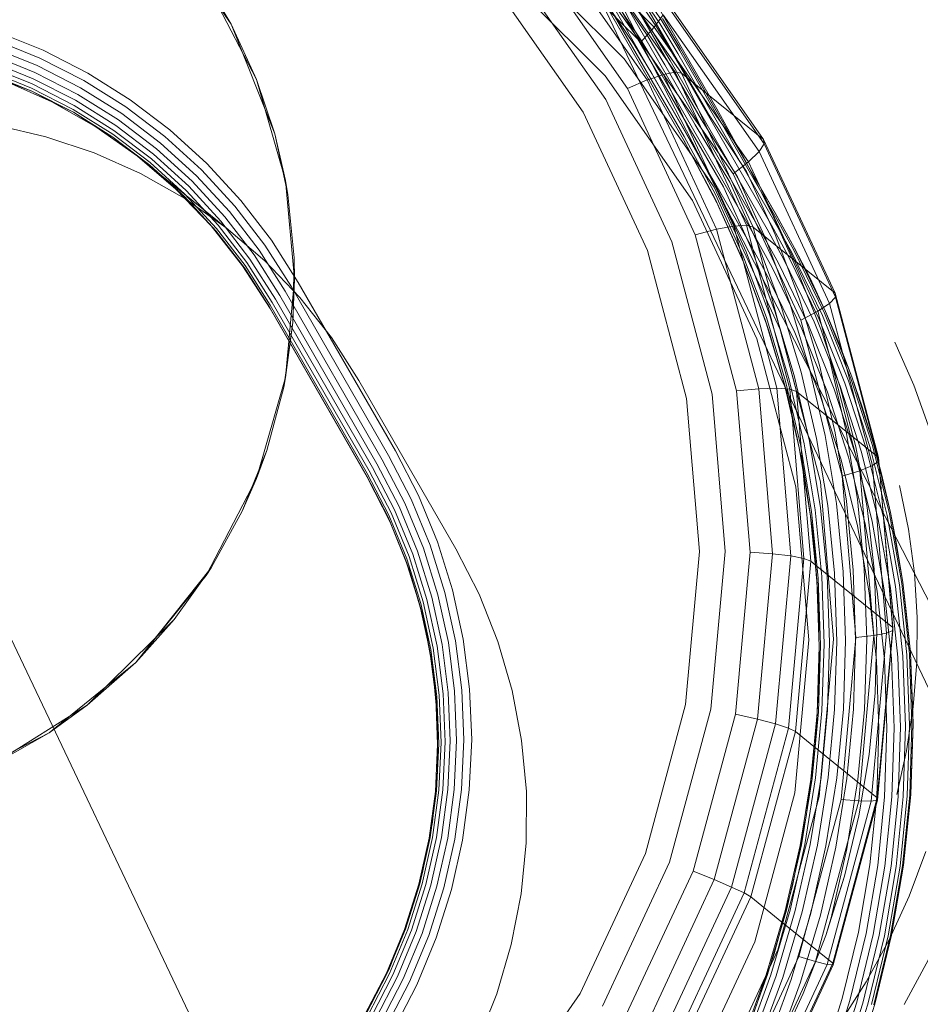
# Model space of a CAD drawing. Units: inches. Extents: x -50.3 to -6, y -21.7 to 21.7.
# Drawn here: x -10.9 to -10.5, y 8.2 to 8.5 of the extents above; entities that cross this region are included whole.
import ezdxf

# ---------------------------------------------------------------- set-up
doc = ezdxf.new("R2010")
doc.units = ezdxf.units.IN
doc.header["$MEASUREMENT"] = 0
doc.layers.get('0').update_dxf_attribs({"true_color": 0xe18f57})
doc.layers.add('7', color=7, linetype='Continuous')

# ---------------------------------------------------------------- blocks, each defined once
blk = doc.blocks.new('A$C722C4CDD')
at = {"color": 0, "linetype": 'Continuous', "lineweight": 0}
for p, q in [((-10.02441, 7.34369), (-11.18711, 9.60339)), ((-10.83322, 8.92942), (-10.02921, 7.23966)), ((-11.11743, 8.77649), (-10.32698, 7.11524)), ((-10.63448, 8.5456), (-10.68097, 8.59183)), ((-10.80348, 8.54678), (-10.82932, 8.58491)), ((-10.80348, 8.54678), (-10.82932, 8.58491)), ((-10.63981, 8.53961), (-10.68531, 8.58485)), ((-10.62607, 8.52773), (-10.66473, 8.58292)), ((-10.62351, 8.52727), (-10.6623, 8.58265)), ((-10.63728, 8.52454), (-10.67493, 8.57829)), ((-10.63077, 8.5268), (-10.66904, 8.58143)), ((-10.65148, 8.57811), (-10.61273, 8.51083)), ((-10.6482, 8.58036), (-10.60945, 8.51308)), ((-10.64649, 8.53302), (-10.69083, 8.57711)), ((-10.65691, 8.57392), (-10.61816, 8.50665)), ((-10.65441, 8.57594), (-10.61565, 8.50867)), ((-10.64515, 8.5211), (-10.682, 8.57371)), ((-10.6604, 8.5705), (-10.62165, 8.50323)), ((-10.65893, 8.57209), (-10.62017, 8.50482)), ((-10.64789, 8.57025), (-10.63228, 8.54708)), ((-10.64715, 8.57146), (-10.63149, 8.5482)), ((-10.65406, 8.52626), (-10.69716, 8.56913)), ((-10.65386, 8.51672), (-10.68977, 8.568)), ((-10.6616, 8.56818), (-10.62285, 8.50091)), ((-10.6613, 8.56919), (-10.62255, 8.50191)), ((-10.6613, 8.56752), (-10.62254, 8.50024)), ((-10.6507, 8.56706), (-10.63526, 8.54413)), ((-10.64908, 8.56877), (-10.63355, 8.54571)), ((-10.79329, 8.52475), (-10.81339, 8.56354)), ((-10.81339, 8.56354), (-10.80348, 8.54678)), ((-10.79329, 8.52475), (-10.81339, 8.56354)), ((-10.65498, 8.56317), (-10.63977, 8.54057)), ((-10.65268, 8.56517), (-10.63735, 8.54241)), ((-10.6628, 8.5117), (-10.69771, 8.56154)), ((-10.65752, 8.5611), (-10.64244, 8.5387)), ((-10.59077, 8.50081), (-10.62956, 8.55619)), ((-10.59051, 8.49899), (-10.62917, 8.55418)), ((-10.63085, 8.55056), (-10.63448, 8.5456)), ((-10.59258, 8.49593), (-10.63085, 8.55056)), ((-10.786, 8.50303), (-10.80348, 8.54678)), ((-10.79329, 8.52475), (-10.80348, 8.54678)), ((-10.786, 8.50303), (-10.80348, 8.54678)), ((-10.6251, 8.53509), (-10.63228, 8.54708)), ((-10.62428, 8.53617), (-10.63149, 8.5482)), ((-10.62419, 8.53753), (-10.63121, 8.54905)), ((-10.62398, 8.537), (-10.63121, 8.54905)), ((-10.89707, 8.54388), (-10.87852, 8.53639)), ((-10.63448, 8.5456), (-10.63981, 8.53961)), ((-10.63029, 8.53063), (-10.63735, 8.54241)), ((-10.62815, 8.53227), (-10.63526, 8.54413)), ((-10.59683, 8.49184), (-10.63448, 8.5456)), ((-10.6264, 8.53378), (-10.63355, 8.54571)), ((-10.89808, 8.54067), (-10.87979, 8.53329)), ((-10.63549, 8.5271), (-10.64244, 8.5387)), ((-10.60296, 8.487), (-10.63981, 8.53961)), ((-10.63276, 8.52889), (-10.63977, 8.54057)), ((-10.89963, 8.53474), (-10.88182, 8.52754)), ((-10.89895, 8.5376), (-10.8809, 8.53031)), ((-10.87852, 8.53639), (-10.86071, 8.52729)), ((-10.58634, 8.46781), (-10.6251, 8.53509)), ((-10.58553, 8.4689), (-10.62428, 8.53617)), ((-10.62419, 8.53753), (-10.58544, 8.47026)), ((-10.58522, 8.46972), (-10.62398, 8.537)), ((-10.90013, 8.53219), (-10.8825, 8.52507)), ((-10.87979, 8.53329), (-10.86224, 8.52432)), ((-10.61058, 8.48175), (-10.64649, 8.53302)), ((-10.59153, 8.46335), (-10.63029, 8.53063)), ((-10.58939, 8.465), (-10.62815, 8.53227)), ((-10.58764, 8.4665), (-10.6264, 8.53378)), ((-10.90048, 8.52832), (-10.88312, 8.52131)), ((-10.88294, 8.52298), (-10.90041, 8.53003)), ((-10.90032, 8.52712), (-10.88304, 8.52014)), ((-10.88182, 8.52754), (-10.86471, 8.51881)), ((-10.8809, 8.53031), (-10.86359, 8.52146)), ((-10.86071, 8.52729), (-10.84378, 8.51666)), ((-10.63666, 8.52475), (-10.63077, 8.5268)), ((-10.59673, 8.45983), (-10.63549, 8.5271)), ((-10.59401, 8.46161), (-10.63276, 8.52889)), ((-10.63077, 8.5268), (-10.62607, 8.52773)), ((-10.60264, 8.46618), (-10.63077, 8.5268)), ((-10.59766, 8.4665), (-10.62607, 8.52773)), ((-10.62607, 8.52773), (-10.62351, 8.52727)), ((-10.595, 8.46582), (-10.62351, 8.52727)), ((-10.62351, 8.52727), (-10.59077, 8.50081)), ((-10.8936, 8.5241), (-10.88304, 8.52014)), ((-10.8936, 8.5241), (-10.87507, 8.51582)), ((-10.88294, 8.52298), (-10.86618, 8.51441)), ((-10.86559, 8.51643), (-10.8825, 8.52507)), ((-10.86224, 8.52432), (-10.84555, 8.51384)), ((-10.7817, 8.48445), (-10.79329, 8.52475)), ((-10.79329, 8.52475), (-10.786, 8.50303)), ((-10.79329, 8.52475), (-10.7817, 8.48445)), ((-10.61915, 8.47643), (-10.65406, 8.52626)), ((-10.64515, 8.5211), (-10.63728, 8.52454)), ((-10.63728, 8.52454), (-10.63666, 8.52475)), ((-10.6096, 8.46489), (-10.63728, 8.52454)), ((-10.88312, 8.52131), (-10.86647, 8.51281)), ((-10.88304, 8.52014), (-10.87507, 8.51582)), ((-10.88304, 8.52014), (-10.86645, 8.51166)), ((-10.84846, 8.50859), (-10.86471, 8.51881)), ((-10.86359, 8.52146), (-10.84713, 8.51112)), ((-10.61807, 8.46273), (-10.64515, 8.5211)), ((-10.87507, 8.51582), (-10.86645, 8.51166)), ((-10.87507, 8.51582), (-10.85743, 8.5058)), ((-10.86559, 8.51643), (-10.84951, 8.50633)), ((-10.84378, 8.51666), (-10.82787, 8.50457)), ((-10.62746, 8.45983), (-10.65386, 8.51672)), ((-10.86647, 8.51281), (-10.85064, 8.50286)), ((-10.86645, 8.51166), (-10.85743, 8.5058)), ((-10.86645, 8.51166), (-10.85069, 8.50176)), ((-10.86618, 8.51441), (-10.85024, 8.5044)), ((-10.83165, 8.49937), (-10.84713, 8.51112)), ((-10.84555, 8.51384), (-10.82987, 8.50192)), ((-10.63714, 8.4564), (-10.6628, 8.5117)), ((-10.60945, 8.51308), (-10.59772, 8.49172)), ((-10.84846, 8.50859), (-10.83318, 8.49698)), ((-10.60117, 8.48583), (-10.61565, 8.50867)), ((-10.59758, 8.48802), (-10.61273, 8.51083)), ((-10.8774, 8.50189), (-10.89721, 8.50647)), ((-10.85743, 8.5058), (-10.85069, 8.50176)), ((-10.85743, 8.5058), (-10.84085, 8.49413)), ((-10.85024, 8.5044), (-10.83526, 8.49302)), ((-10.84951, 8.50633), (-10.83439, 8.49485)), ((-10.82787, 8.50457), (-10.81309, 8.49112)), ((-10.60874, 8.48015), (-10.62165, 8.50323)), ((-10.62017, 8.50482), (-10.60684, 8.48183)), ((-10.60428, 8.48374), (-10.61816, 8.50665)), ((-10.85814, 8.49543), (-10.8774, 8.50189)), ((-10.85069, 8.50176), (-10.84085, 8.49413)), ((-10.85069, 8.50176), (-10.83586, 8.4905)), ((-10.85064, 8.50286), (-10.83575, 8.49156)), ((-10.83165, 8.49937), (-10.81728, 8.48629)), ((-10.81529, 8.48866), (-10.82987, 8.50192)), ((-10.78074, 8.47883), (-10.786, 8.50303)), ((-10.7817, 8.48445), (-10.786, 8.50303)), ((-10.78074, 8.47883), (-10.786, 8.50303)), ((-10.62285, 8.50091), (-10.61041, 8.47766)), ((-10.62255, 8.50191), (-10.60994, 8.47875)), ((-10.62254, 8.50024), (-10.60956, 8.4758)), ((-10.56226, 8.43937), (-10.59077, 8.50081)), ((-10.59077, 8.50081), (-10.59051, 8.49899)), ((-10.8396, 8.48715), (-10.85814, 8.49543)), ((-10.83318, 8.49698), (-10.81898, 8.48407)), ((-10.59258, 8.49593), (-10.59683, 8.49184)), ((-10.59051, 8.49899), (-10.59258, 8.49593)), ((-10.56445, 8.43531), (-10.59258, 8.49593)), ((-10.5621, 8.43775), (-10.59051, 8.49899)), ((-10.84085, 8.49413), (-10.83586, 8.4905)), ((-10.84085, 8.49413), (-10.82547, 8.48091)), ((-10.84085, 8.49413), (-10.80538, 8.46546)), ((-10.83575, 8.49156), (-10.82193, 8.47898)), ((-10.83526, 8.49302), (-10.82134, 8.48036)), ((-10.83439, 8.49485), (-10.82035, 8.48207)), ((-10.59683, 8.49184), (-10.60296, 8.487)), ((-10.59772, 8.49172), (-10.5869, 8.46989)), ((-10.56915, 8.4322), (-10.59683, 8.49184)), ((-10.83586, 8.4905), (-10.82547, 8.48091)), ((-10.83586, 8.4905), (-10.8221, 8.47797)), ((-10.81529, 8.48866), (-10.80195, 8.47416)), ((-10.79955, 8.47641), (-10.81309, 8.49112)), ((-10.58621, 8.46288), (-10.59758, 8.48802)), ((-10.82196, 8.47714), (-10.8396, 8.48715)), ((-10.81898, 8.48407), (-10.80598, 8.46994)), ((-10.81728, 8.48629), (-10.80411, 8.47198)), ((-10.77809, 8.44505), (-10.7817, 8.48445)), ((-10.7817, 8.48445), (-10.78074, 8.47883)), ((-10.7817, 8.48445), (-10.77809, 8.44505)), ((-10.59314, 8.45909), (-10.60428, 8.48374)), ((-10.57588, 8.42863), (-10.60296, 8.487)), ((-10.58992, 8.46094), (-10.60117, 8.48583)), ((-10.82547, 8.48091), (-10.8221, 8.47797)), ((-10.82547, 8.48091), (-10.81144, 8.46627)), ((-10.82134, 8.48036), (-10.8086, 8.46651)), ((-10.82035, 8.48207), (-10.80749, 8.4681)), ((-10.58418, 8.42485), (-10.61058, 8.48175)), ((-10.59776, 8.45585), (-10.60874, 8.48015)), ((-10.60684, 8.48183), (-10.59578, 8.45737)), ((-10.8221, 8.47797), (-10.80949, 8.46427)), ((-10.80538, 8.46546), (-10.82196, 8.47714)), ((-10.82193, 8.47898), (-10.80927, 8.46522)), ((-10.79955, 8.47641), (-10.78736, 8.46055)), ((-10.77826, 8.45356), (-10.78074, 8.47883)), ((-10.77826, 8.45356), (-10.78074, 8.47883)), ((-10.59349, 8.42112), (-10.61915, 8.47643)), ((-10.61041, 8.47766), (-10.59951, 8.45356)), ((-10.61041, 8.47766), (-10.60948, 8.47565)), ((-10.60994, 8.47875), (-10.59902, 8.45457)), ((-10.60956, 8.4758), (-10.60948, 8.47565)), ((-10.59951, 8.45356), (-10.60948, 8.47565)), ((-10.60948, 8.47565), (-10.60865, 8.47377)), ((-10.80411, 8.47198), (-10.79226, 8.45656)), ((-10.80195, 8.47416), (-10.78993, 8.45853)), ((-10.60865, 8.47377), (-10.59882, 8.45171)), ((-10.80749, 8.4681), (-10.79591, 8.45303)), ((-10.80598, 8.46994), (-10.79428, 8.45471)), ((-10.5869, 8.46989), (-10.57698, 8.44765)), ((-10.58634, 8.46781), (-10.57957, 8.45558)), ((-10.58553, 8.4689), (-10.57873, 8.45662)), ((-10.58544, 8.47026), (-10.57841, 8.45741)), ((-10.58522, 8.46972), (-10.57841, 8.45741)), ((-10.81144, 8.46627), (-10.80949, 8.46427)), ((-10.81144, 8.46627), (-10.79888, 8.45033)), ((-10.80949, 8.46427), (-10.79813, 8.4495)), ((-10.80927, 8.46522), (-10.79787, 8.45039)), ((-10.8086, 8.46651), (-10.79712, 8.45158)), ((-10.79001, 8.45225), (-10.80538, 8.46546)), ((-10.61807, 8.46273), (-10.6096, 8.46489)), ((-10.6096, 8.46489), (-10.60506, 8.46573)), ((-10.59275, 8.40117), (-10.6096, 8.46489)), ((-10.60506, 8.46573), (-10.60264, 8.46618)), ((-10.60264, 8.46618), (-10.59766, 8.4665)), ((-10.59882, 8.45171), (-10.60264, 8.46618)), ((-10.58036, 8.40107), (-10.59766, 8.4665)), ((-10.59766, 8.4665), (-10.595, 8.46582)), ((-10.57764, 8.40018), (-10.595, 8.46582)), ((-10.595, 8.46582), (-10.56226, 8.43937)), ((-10.58939, 8.465), (-10.5827, 8.45289)), ((-10.58764, 8.4665), (-10.58091, 8.45432)), ((-10.77661, 8.44366), (-10.78736, 8.46055)), ((-10.61139, 8.39905), (-10.62746, 8.45983)), ((-10.60157, 8.40036), (-10.61807, 8.46273)), ((-10.59673, 8.45983), (-10.59019, 8.448)), ((-10.59401, 8.46161), (-10.58741, 8.44968)), ((-10.59153, 8.46335), (-10.58489, 8.45133)), ((-10.58032, 8.43535), (-10.58992, 8.46094)), ((-10.57651, 8.43703), (-10.58621, 8.46288)), ((-10.78181, 8.44014), (-10.79226, 8.45656)), ((-10.77934, 8.44188), (-10.78993, 8.45853)), ((-10.62152, 8.39732), (-10.63714, 8.4564)), ((-10.58838, 8.43086), (-10.59776, 8.45585)), ((-10.59578, 8.45737), (-10.58634, 8.43222)), ((-10.58363, 8.43373), (-10.59314, 8.45909)), ((-10.57873, 8.45662), (-10.56645, 8.43137)), ((-10.57841, 8.45741), (-10.5661, 8.43211)), ((-10.57238, 8.44566), (-10.57841, 8.45741)), ((-10.7857, 8.43699), (-10.79591, 8.45303)), ((-10.78395, 8.4385), (-10.79428, 8.45471)), ((-10.77597, 8.4376), (-10.79001, 8.45225)), ((-10.77878, 8.42773), (-10.77826, 8.45356)), ((-10.77826, 8.45356), (-10.77878, 8.42773)), ((-10.77809, 8.44505), (-10.77826, 8.45356)), ((-10.59951, 8.45356), (-10.59021, 8.42877)), ((-10.59951, 8.45356), (-10.59814, 8.4502)), ((-10.59902, 8.45457), (-10.58968, 8.4297)), ((-10.5827, 8.45289), (-10.57059, 8.428)), ((-10.58091, 8.45432), (-10.56872, 8.42928)), ((-10.57957, 8.45558), (-10.56733, 8.43042)), ((-10.78791, 8.43324), (-10.79888, 8.45033)), ((-10.78812, 8.43377), (-10.79813, 8.4495)), ((-10.78782, 8.43459), (-10.79787, 8.45039)), ((-10.787, 8.43568), (-10.79712, 8.45158)), ((-10.58551, 8.40141), (-10.59882, 8.45171)), ((-10.59882, 8.45171), (-10.59814, 8.4502)), ((-10.59021, 8.42877), (-10.59814, 8.4502)), ((-10.59814, 8.4502), (-10.5943, 8.43968)), ((-10.59019, 8.448), (-10.57835, 8.42367)), ((-10.58741, 8.44968), (-10.57547, 8.42515)), ((-10.58489, 8.45133), (-10.57286, 8.42661)), ((-10.7817, 8.40565), (-10.77809, 8.44505)), ((-10.7817, 8.40565), (-10.77809, 8.44505)), ((-10.77809, 8.44505), (-10.77878, 8.42773)), ((-10.57698, 8.44765), (-10.56797, 8.42503)), ((-10.57238, 8.44566), (-10.5661, 8.43211)), ((-10.74306, 8.37287), (-10.78181, 8.44014)), ((-10.74058, 8.37461), (-10.77934, 8.44188)), ((-10.73786, 8.37639), (-10.77661, 8.44366)), ((-10.74695, 8.36972), (-10.7857, 8.43699)), ((-10.7452, 8.37122), (-10.78395, 8.4385)), ((-10.76342, 8.42166), (-10.77597, 8.4376)), ((-10.5943, 8.43968), (-10.58968, 8.42701)), ((-10.56851, 8.41057), (-10.57651, 8.43703)), ((-10.5621, 8.43775), (-10.56445, 8.43531)), ((-10.5449, 8.37372), (-10.56226, 8.43937)), ((-10.56226, 8.43937), (-10.5621, 8.43775)), ((-10.5448, 8.37233), (-10.5621, 8.43775)), ((-10.74937, 8.3665), (-10.78812, 8.43377)), ((-10.74915, 8.36596), (-10.78791, 8.43324)), ((-10.74907, 8.36732), (-10.78782, 8.43459)), ((-10.74825, 8.3684), (-10.787, 8.43568)), ((-10.57578, 8.40779), (-10.58363, 8.43373)), ((-10.57239, 8.40916), (-10.58032, 8.43535)), ((-10.56445, 8.43531), (-10.56915, 8.4322)), ((-10.54732, 8.37054), (-10.56445, 8.43531)), ((-10.59021, 8.42877), (-10.58253, 8.4034)), ((-10.59021, 8.42877), (-10.58857, 8.424)), ((-10.58968, 8.4297), (-10.58198, 8.40426)), ((-10.58065, 8.4053), (-10.58838, 8.43086)), ((-10.58634, 8.43222), (-10.57856, 8.40649)), ((-10.56915, 8.4322), (-10.57588, 8.42863)), ((-10.55939, 8.36626), (-10.57588, 8.42863)), ((-10.5523, 8.36847), (-10.56915, 8.4322)), ((-10.56872, 8.42928), (-10.55831, 8.40343)), ((-10.56733, 8.43042), (-10.55686, 8.40444)), ((-10.56645, 8.43137), (-10.55594, 8.4053)), ((-10.5661, 8.43211), (-10.55558, 8.40599)), ((-10.5661, 8.43211), (-10.56104, 8.42021)), ((-10.78244, 8.40186), (-10.77878, 8.42773)), ((-10.77878, 8.42773), (-10.78244, 8.40186)), ((-10.7817, 8.40565), (-10.77878, 8.42773)), ((-10.58968, 8.42701), (-10.58857, 8.424)), ((-10.56811, 8.36407), (-10.58418, 8.42485)), ((-10.57547, 8.42515), (-10.56527, 8.39983)), ((-10.57286, 8.42661), (-10.56257, 8.40109)), ((-10.57059, 8.428), (-10.56023, 8.4023)), ((-10.56797, 8.42503), (-10.56016, 8.40179)), ((-10.75244, 8.40457), (-10.76342, 8.42166)), ((-10.57787, 8.36204), (-10.59349, 8.42112)), ((-10.58253, 8.4034), (-10.58857, 8.424)), ((-10.58857, 8.424), (-10.58451, 8.40993)), ((-10.57835, 8.42367), (-10.56823, 8.39856)), ((-10.55558, 8.40599), (-10.56104, 8.42021)), ((-10.53842, 8.41988), (-10.53078, 8.40259)), ((-10.58451, 8.40993), (-10.58217, 8.40184)), ((-10.56618, 8.38249), (-10.57239, 8.40916)), ((-10.56224, 8.38363), (-10.56851, 8.41057)), ((-10.5579, 8.38474), (-10.56424, 8.41197)), ((-10.79329, 8.36534), (-10.7817, 8.40565)), ((-10.79329, 8.36534), (-10.7817, 8.40565)), ((-10.7817, 8.40565), (-10.78244, 8.40186)), ((-10.57458, 8.37925), (-10.58065, 8.4053)), ((-10.57856, 8.40649), (-10.57245, 8.38027)), ((-10.56962, 8.38136), (-10.57578, 8.40779)), ((-10.54727, 8.37854), (-10.55594, 8.4053)), ((-10.55147, 8.39401), (-10.55558, 8.40599)), ((-10.54688, 8.37916), (-10.55558, 8.40599)), ((-10.78922, 8.37652), (-10.78244, 8.40186)), ((-10.78244, 8.40186), (-10.78922, 8.37652)), ((-10.75244, 8.40457), (-10.71369, 8.3373)), ((-10.60157, 8.40036), (-10.59275, 8.40117)), ((-10.59275, 8.40117), (-10.58551, 8.40141)), ((-10.58723, 8.3353), (-10.59275, 8.40117)), ((-10.5799, 8.33446), (-10.58551, 8.40141)), ((-10.58551, 8.40141), (-10.58201, 8.40118)), ((-10.58253, 8.4034), (-10.57652, 8.37756)), ((-10.58253, 8.4034), (-10.58082, 8.39717)), ((-10.58217, 8.40184), (-10.58082, 8.39717)), ((-10.58201, 8.40118), (-10.58036, 8.40107)), ((-10.58198, 8.40426), (-10.57595, 8.37834)), ((-10.57944, 8.39014), (-10.58036, 8.40107)), ((-10.58036, 8.40107), (-10.57764, 8.40018)), ((-10.55408, 8.37489), (-10.56257, 8.40109)), ((-10.55168, 8.37592), (-10.56023, 8.4023)), ((-10.55395, 8.37797), (-10.56016, 8.40179)), ((-10.5497, 8.37689), (-10.55831, 8.40343)), ((-10.54822, 8.37777), (-10.55686, 8.40444)), ((-10.53078, 8.40259), (-10.5244, 8.38478)), ((-10.6164, 8.33625), (-10.62152, 8.39732)), ((-10.60612, 8.33622), (-10.61139, 8.39905)), ((-10.59617, 8.3359), (-10.60157, 8.40036)), ((-10.57652, 8.37756), (-10.58082, 8.39717)), ((-10.58082, 8.39717), (-10.57743, 8.38147)), ((-10.57495, 8.36807), (-10.57764, 8.40018)), ((-10.57764, 8.40018), (-10.5449, 8.37372)), ((-10.56823, 8.39856), (-10.55987, 8.37278)), ((-10.55684, 8.37383), (-10.56527, 8.39983)), ((-10.54688, 8.37916), (-10.55147, 8.39401)), ((-10.57469, 8.33344), (-10.57944, 8.39014)), ((-10.57743, 8.38147), (-10.5763, 8.37627)), ((-10.56519, 8.35456), (-10.56962, 8.38136)), ((-10.56171, 8.35544), (-10.56618, 8.38249)), ((-10.55772, 8.35631), (-10.56224, 8.38363)), ((-10.55334, 8.35712), (-10.5579, 8.38474)), ((-10.57652, 8.37756), (-10.57219, 8.35136)), ((-10.57652, 8.37756), (-10.57492, 8.36985)), ((-10.57595, 8.37834), (-10.57161, 8.35206)), ((-10.57022, 8.35284), (-10.57458, 8.37925)), ((-10.57245, 8.38027), (-10.56806, 8.35369)), ((-10.55395, 8.37797), (-10.54943, 8.35374)), ((-10.54143, 8.35054), (-10.54822, 8.37777)), ((-10.54046, 8.35121), (-10.54727, 8.37854)), ((-10.54372, 8.36718), (-10.54688, 8.37916)), ((-10.54006, 8.35178), (-10.54688, 8.37916)), ((-10.79897, 8.35228), (-10.78922, 8.37652)), ((-10.78922, 8.37652), (-10.79897, 8.35228)), ((-10.79329, 8.36534), (-10.78922, 8.37652)), ((-10.73149, 8.35707), (-10.74058, 8.37461)), ((-10.72863, 8.3586), (-10.73786, 8.37639)), ((-10.5763, 8.37627), (-10.57492, 8.36985)), ((-10.55684, 8.37383), (-10.55023, 8.34728)), ((-10.54742, 8.34813), (-10.55408, 8.37489)), ((-10.54497, 8.34898), (-10.55168, 8.37592)), ((-10.54295, 8.34979), (-10.5497, 8.37689)), ((-10.53921, 8.30586), (-10.5449, 8.37372)), ((-10.5449, 8.37372), (-10.5448, 8.37233)), ((-10.73818, 8.35282), (-10.74695, 8.36972)), ((-10.73634, 8.35414), (-10.7452, 8.37122)), ((-10.73409, 8.35557), (-10.74306, 8.37287)), ((-10.57219, 8.35136), (-10.57492, 8.36985)), ((-10.57492, 8.36985), (-10.57253, 8.35346)), ((-10.55987, 8.37278), (-10.55331, 8.34645)), ((-10.54732, 8.37054), (-10.5523, 8.36847)), ((-10.5448, 8.37233), (-10.54732, 8.37054)), ((-10.54171, 8.30359), (-10.54732, 8.37054)), ((-10.53913, 8.3047), (-10.5448, 8.37233)), ((-10.74078, 8.34993), (-10.74937, 8.3665)), ((-10.73986, 8.34788), (-10.74915, 8.36596)), ((-10.74044, 8.35069), (-10.74907, 8.36732)), ((-10.73956, 8.35166), (-10.74825, 8.3684)), ((-10.57195, 8.33232), (-10.57495, 8.36807)), ((-10.5523, 8.36847), (-10.55939, 8.36626)), ((-10.55398, 8.3018), (-10.55939, 8.36626)), ((-10.54678, 8.3026), (-10.5523, 8.36847)), ((-10.54006, 8.35178), (-10.54372, 8.36718)), ((-10.81339, 8.32656), (-10.79329, 8.36534)), ((-10.81339, 8.32656), (-10.79329, 8.36534)), ((-10.79329, 8.36534), (-10.79897, 8.35228)), ((-10.57275, 8.30097), (-10.57787, 8.36204)), ((-10.56284, 8.30124), (-10.56811, 8.36407)), ((-10.53645, 8.36253), (-10.53288, 8.34515)), ((-10.72863, 8.3586), (-10.721, 8.34005)), ((-10.73634, 8.35414), (-10.72901, 8.33633)), ((-10.73409, 8.35557), (-10.72666, 8.33754)), ((-10.73149, 8.35707), (-10.72397, 8.33879)), ((-10.56806, 8.35369), (-10.56539, 8.32684)), ((-10.56251, 8.3275), (-10.56519, 8.35456)), ((-10.559, 8.32813), (-10.56171, 8.35544)), ((-10.55498, 8.32871), (-10.55772, 8.35631)), ((-10.55057, 8.32924), (-10.55334, 8.35712)), ((-10.54943, 8.35374), (-10.54662, 8.32921)), ((-10.81141, 8.32963), (-10.79897, 8.35228)), ((-10.79897, 8.35228), (-10.81141, 8.32963)), ((-10.74078, 8.34993), (-10.73986, 8.34788)), ((-10.74078, 8.34993), (-10.73367, 8.33266)), ((-10.74044, 8.35069), (-10.7333, 8.33334)), ((-10.73956, 8.35166), (-10.73238, 8.3342)), ((-10.73818, 8.35282), (-10.73093, 8.3352)), ((-10.57253, 8.35346), (-10.5721, 8.35045)), ((-10.57219, 8.35136), (-10.56956, 8.3249)), ((-10.57219, 8.35136), (-10.57089, 8.34216)), ((-10.5721, 8.35045), (-10.57089, 8.34216)), ((-10.57161, 8.35206), (-10.56898, 8.32552)), ((-10.56757, 8.32618), (-10.57022, 8.35284)), ((-10.53809, 8.32225), (-10.54295, 8.34979)), ((-10.53655, 8.32287), (-10.54143, 8.35054)), ((-10.53556, 8.32345), (-10.54046, 8.35121)), ((-10.53782, 8.33987), (-10.54006, 8.35178)), ((-10.53515, 8.32396), (-10.54006, 8.35178)), ((-10.73367, 8.33266), (-10.73986, 8.34788)), ((-10.73986, 8.34788), (-10.73235, 8.32897)), ((-10.55331, 8.34645), (-10.54859, 8.3197)), ((-10.55023, 8.34728), (-10.54546, 8.32031)), ((-10.54742, 8.34813), (-10.54261, 8.32095)), ((-10.54013, 8.32161), (-10.54497, 8.34898)), ((-10.56956, 8.3249), (-10.57089, 8.34216)), ((-10.57089, 8.34216), (-10.56962, 8.32553)), ((-10.53288, 8.34515), (-10.53055, 8.32754)), ((-10.72397, 8.33879), (-10.71807, 8.31989)), ((-10.721, 8.34005), (-10.71502, 8.32088)), ((-10.53515, 8.32396), (-10.53782, 8.33987)), ((-10.73238, 8.3342), (-10.72675, 8.31615)), ((-10.73093, 8.3352), (-10.72525, 8.31699)), ((-10.72901, 8.33633), (-10.72327, 8.31792)), ((-10.72666, 8.33754), (-10.72085, 8.31889)), ((-10.71369, 8.3373), (-10.7044, 8.31921)), ((-10.62194, 8.27505), (-10.6164, 8.33625)), ((-10.61182, 8.27326), (-10.60612, 8.33622)), ((-10.60202, 8.27129), (-10.59617, 8.3359)), ((-10.59617, 8.3359), (-10.58723, 8.3353)), ((-10.59321, 8.26929), (-10.58723, 8.3353)), ((-10.58723, 8.3353), (-10.5799, 8.33446)), ((-10.58598, 8.26737), (-10.5799, 8.33446)), ((-10.5799, 8.33446), (-10.57469, 8.33344)), ((-10.73367, 8.33266), (-10.73235, 8.32897)), ((-10.73367, 8.33266), (-10.7281, 8.3148)), ((-10.7333, 8.33334), (-10.72771, 8.31541)), ((-10.58083, 8.26567), (-10.57469, 8.33344)), ((-10.57811, 8.26432), (-10.57195, 8.33232)), ((-10.57469, 8.33344), (-10.57195, 8.33232)), ((-10.57195, 8.33232), (-10.57015, 8.33087)), ((-10.57015, 8.33087), (-10.53921, 8.30586)), ((-10.84151, 8.29193), (-10.81141, 8.32963)), ((-10.84151, 8.29193), (-10.81339, 8.32656)), ((-10.84151, 8.29193), (-10.81339, 8.32656)), ((-10.82618, 8.30898), (-10.81141, 8.32963)), ((-10.81141, 8.32963), (-10.82618, 8.30898)), ((-10.81339, 8.32656), (-10.81141, 8.32963)), ((-10.73235, 8.32897), (-10.7281, 8.3148)), ((-10.73235, 8.32897), (-10.72666, 8.30939)), ((-10.56665, 8.29937), (-10.56757, 8.32618)), ((-10.56539, 8.32684), (-10.56447, 8.29986)), ((-10.56158, 8.3003), (-10.56251, 8.3275)), ((-10.55806, 8.30068), (-10.559, 8.32813)), ((-10.55403, 8.30098), (-10.55498, 8.32871)), ((-10.54961, 8.3012), (-10.55057, 8.32924)), ((-10.54662, 8.32921), (-10.54555, 8.30451)), ((-10.53055, 8.32754), (-10.52946, 8.30979)), ((-10.56962, 8.32553), (-10.56955, 8.32456)), ((-10.56956, 8.3249), (-10.56865, 8.2983)), ((-10.56956, 8.3249), (-10.56876, 8.31423)), ((-10.56955, 8.32456), (-10.56876, 8.31423)), ((-10.56898, 8.32552), (-10.56806, 8.29885)), ((-10.53514, 8.29442), (-10.53809, 8.32225)), ((-10.53358, 8.29491), (-10.53655, 8.32287)), ((-10.53258, 8.29538), (-10.53556, 8.32345)), ((-10.53379, 8.31218), (-10.53515, 8.32396)), ((-10.53216, 8.29583), (-10.53515, 8.32396)), ((-10.71668, 8.29979), (-10.72085, 8.31889)), ((-10.71385, 8.30052), (-10.71807, 8.31989)), ((-10.71073, 8.30123), (-10.71502, 8.32088)), ((-10.7044, 8.31921), (-10.69688, 8.3003)), ((-10.54859, 8.3197), (-10.54572, 8.29266)), ((-10.54546, 8.32031), (-10.54257, 8.29305)), ((-10.54261, 8.32095), (-10.5397, 8.29348)), ((-10.54013, 8.32161), (-10.5372, 8.29394)), ((-10.7281, 8.3148), (-10.72666, 8.30939)), ((-10.7281, 8.3148), (-10.72411, 8.2965)), ((-10.7237, 8.29704), (-10.72771, 8.31541)), ((-10.72271, 8.29765), (-10.72675, 8.31615)), ((-10.72118, 8.29833), (-10.72525, 8.31699)), ((-10.71915, 8.29905), (-10.72327, 8.31792)), ((-10.56876, 8.31423), (-10.56854, 8.28619)), ((-10.53216, 8.29583), (-10.53379, 8.31218)), ((-10.86087, 8.27477), (-10.82618, 8.30898)), ((-10.82618, 8.30898), (-10.86087, 8.27477)), ((-10.84151, 8.29193), (-10.82618, 8.30898)), ((-10.72666, 8.30939), (-10.72411, 8.2965)), ((-10.72666, 8.30939), (-10.72287, 8.28933)), ((-10.52946, 8.30979), (-10.52963, 8.29198)), ((-10.54678, 8.3026), (-10.55398, 8.3018)), ((-10.55275, 8.23659), (-10.54678, 8.3026)), ((-10.54779, 8.2365), (-10.54171, 8.30359)), ((-10.54171, 8.30359), (-10.54678, 8.3026)), ((-10.54621, 8.27977), (-10.54555, 8.30451)), ((-10.54537, 8.23786), (-10.53921, 8.30586)), ((-10.54527, 8.23693), (-10.53913, 8.3047)), ((-10.53913, 8.3047), (-10.54171, 8.30359)), ((-10.53921, 8.30586), (-10.53913, 8.3047)), ((-10.7167, 8.27987), (-10.71915, 8.29905)), ((-10.7142, 8.28036), (-10.71668, 8.29979)), ((-10.71133, 8.28083), (-10.71385, 8.30052)), ((-10.70818, 8.28126), (-10.71073, 8.30123)), ((-10.69688, 8.3003), (-10.6912, 8.28073)), ((-10.57829, 8.23977), (-10.57275, 8.30097)), ((-10.56806, 8.29885), (-10.56887, 8.27214)), ((-10.56854, 8.23828), (-10.56284, 8.30124)), ((-10.56747, 8.27253), (-10.56665, 8.29937)), ((-10.56447, 8.29986), (-10.56529, 8.27284)), ((-10.56241, 8.27306), (-10.56158, 8.3003)), ((-10.55983, 8.2372), (-10.55398, 8.3018)), ((-10.5589, 8.27319), (-10.55806, 8.30068)), ((-10.55488, 8.27321), (-10.55403, 8.30098)), ((-10.55046, 8.27313), (-10.54961, 8.3012)), ((-10.72411, 8.2965), (-10.72287, 8.28933)), ((-10.72411, 8.2965), (-10.72172, 8.27789)), ((-10.7237, 8.29704), (-10.72131, 8.27835)), ((-10.72031, 8.27885), (-10.72271, 8.29765)), ((-10.71875, 8.27935), (-10.72118, 8.29833)), ((-10.56865, 8.2983), (-10.56946, 8.27168)), ((-10.56865, 8.2983), (-10.56854, 8.28619)), ((-10.53255, 8.26677), (-10.53358, 8.29491)), ((-10.53154, 8.26714), (-10.53258, 8.29538)), ((-10.53166, 8.28425), (-10.53216, 8.29583)), ((-10.53112, 8.26753), (-10.53216, 8.29583)), ((-10.87614, 8.26381), (-10.84151, 8.29193)), ((-10.87614, 8.26381), (-10.84151, 8.29193)), ((-10.84151, 8.29193), (-10.86087, 8.27477)), ((-10.54572, 8.29266), (-10.54472, 8.26546)), ((-10.54257, 8.29305), (-10.54156, 8.26562)), ((-10.5397, 8.29348), (-10.53868, 8.26583)), ((-10.5372, 8.29394), (-10.53617, 8.2661)), ((-10.53514, 8.29442), (-10.53411, 8.26642)), ((-10.52963, 8.29198), (-10.53105, 8.27421)), ((-10.72287, 8.28933), (-10.72172, 8.27789)), ((-10.72287, 8.28933), (-10.721, 8.26897)), ((-10.56854, 8.28619), (-10.57023, 8.25817)), ((-10.53112, 8.26753), (-10.53166, 8.28425)), ((-10.71799, 8.26021), (-10.71875, 8.27935)), ((-10.71592, 8.26051), (-10.7167, 8.27987)), ((-10.71341, 8.26077), (-10.7142, 8.28036)), ((-10.71053, 8.26097), (-10.71133, 8.28083)), ((-10.70737, 8.26111), (-10.70818, 8.28126)), ((-10.68741, 8.26067), (-10.6912, 8.28073)), ((-10.54621, 8.27977), (-10.54862, 8.25511)), ((-10.72172, 8.27789), (-10.721, 8.26897)), ((-10.72172, 8.27789), (-10.72097, 8.25912)), ((-10.72131, 8.27835), (-10.72055, 8.25951)), ((-10.72031, 8.27885), (-10.71955, 8.25987)), ((-10.63798, 8.21557), (-10.62194, 8.27505)), ((-10.89964, 8.25046), (-10.86087, 8.27477)), ((-10.86087, 8.27477), (-10.89964, 8.25046)), ((-10.87614, 8.26381), (-10.86087, 8.27477)), ((-10.62832, 8.21207), (-10.61182, 8.27326)), ((-10.61895, 8.20852), (-10.60202, 8.27129)), ((-10.60202, 8.27129), (-10.59321, 8.26929)), ((-10.56946, 8.27168), (-10.57198, 8.24513)), ((-10.56887, 8.27214), (-10.5714, 8.24551)), ((-10.56946, 8.27168), (-10.57023, 8.25817)), ((-10.57001, 8.24577), (-10.56747, 8.27253)), ((-10.56529, 8.27284), (-10.56785, 8.24591)), ((-10.56499, 8.24591), (-10.56241, 8.27306)), ((-10.5615, 8.24578), (-10.5589, 8.27319)), ((-10.55751, 8.24553), (-10.55488, 8.27321)), ((-10.55312, 8.24515), (-10.55046, 8.27313)), ((-10.53105, 8.27421), (-10.53371, 8.25657)), ((-10.721, 8.26897), (-10.72107, 8.2485)), ((-10.721, 8.26897), (-10.72097, 8.25912)), ((-10.6105, 8.20514), (-10.59321, 8.26929)), ((-10.60356, 8.20217), (-10.58598, 8.26737)), ((-10.59321, 8.26929), (-10.58598, 8.26737)), ((-10.58598, 8.26737), (-10.58083, 8.26567)), ((-10.53245, 8.23887), (-10.53154, 8.26714)), ((-10.53203, 8.2392), (-10.53112, 8.26753)), ((-10.53144, 8.2562), (-10.53112, 8.26753)), ((-10.91492, 8.24372), (-10.87614, 8.26381)), ((-10.87614, 8.26381), (-10.91492, 8.24372)), ((-10.87614, 8.26381), (-10.89964, 8.25046)), ((-10.59859, 8.19981), (-10.58083, 8.26567)), ((-10.59593, 8.19823), (-10.57811, 8.26432)), ((-10.58083, 8.26567), (-10.57811, 8.26432)), ((-10.57811, 8.26432), (-10.57073, 8.25835)), ((-10.54472, 8.26546), (-10.5456, 8.23822)), ((-10.54156, 8.26562), (-10.54245, 8.23815)), ((-10.53868, 8.26583), (-10.53958, 8.23816)), ((-10.53617, 8.2661), (-10.53707, 8.23823)), ((-10.53411, 8.26642), (-10.53501, 8.23838)), ((-10.53255, 8.26677), (-10.53345, 8.2386)), ((-10.72055, 8.25951), (-10.72144, 8.24064)), ((-10.71955, 8.25987), (-10.72044, 8.24088)), ((-10.71799, 8.26021), (-10.71889, 8.24105)), ((-10.71683, 8.24114), (-10.71592, 8.26051)), ((-10.71433, 8.24115), (-10.71341, 8.26077)), ((-10.71147, 8.24109), (-10.71053, 8.26097)), ((-10.70832, 8.24094), (-10.70737, 8.26111)), ((-10.68554, 8.24031), (-10.68741, 8.26067)), ((-10.72097, 8.25912), (-10.72185, 8.24034)), ((-10.72097, 8.25912), (-10.72107, 8.2485)), ((-10.57023, 8.25817), (-10.57382, 8.2303)), ((-10.57198, 8.24513), (-10.57023, 8.25817)), ((-10.57073, 8.25835), (-10.54537, 8.23786)), ((-10.53371, 8.25657), (-10.5376, 8.23914)), ((-10.53203, 8.2392), (-10.53144, 8.2562)), ((-10.54862, 8.25511), (-10.55274, 8.23066)), ((-10.72107, 8.2485), (-10.72308, 8.22809)), ((-10.72107, 8.2485), (-10.72185, 8.24034)), ((-10.57198, 8.24513), (-10.57621, 8.21877)), ((-10.5714, 8.24551), (-10.57565, 8.21908)), ((-10.57427, 8.21921), (-10.57001, 8.24577)), ((-10.56785, 8.24591), (-10.57214, 8.21917)), ((-10.56931, 8.21896), (-10.56499, 8.24591)), ((-10.56587, 8.21858), (-10.5615, 8.24578)), ((-10.56192, 8.21805), (-10.55751, 8.24553)), ((-10.55758, 8.21737), (-10.55312, 8.24515)), ((-10.72185, 8.24034), (-10.72436, 8.22167)), ((-10.72144, 8.24064), (-10.72396, 8.2219)), ((-10.72185, 8.24034), (-10.72308, 8.22809)), ((-10.72044, 8.24088), (-10.72297, 8.22202)), ((-10.71889, 8.24105), (-10.72145, 8.22202)), ((-10.71683, 8.24114), (-10.71942, 8.2219)), ((-10.71695, 8.22167), (-10.71433, 8.24115)), ((-10.71412, 8.22133), (-10.71147, 8.24109)), ((-10.71101, 8.2209), (-10.70832, 8.24094)), ((-10.68561, 8.21984), (-10.68554, 8.24031)), ((-10.59433, 8.18029), (-10.57829, 8.23977)), ((-10.58504, 8.17709), (-10.56854, 8.23828)), ((-10.57676, 8.17442), (-10.55983, 8.2372)), ((-10.57005, 8.17244), (-10.55275, 8.23659)), ((-10.56537, 8.1713), (-10.54779, 8.2365)), ((-10.56319, 8.17177), (-10.54537, 8.23786)), ((-10.56302, 8.17107), (-10.54527, 8.23693)), ((-10.55275, 8.23659), (-10.55983, 8.2372)), ((-10.54779, 8.2365), (-10.55275, 8.23659)), ((-10.5456, 8.23822), (-10.54834, 8.21108)), ((-10.54527, 8.23693), (-10.54779, 8.2365)), ((-10.54537, 8.23786), (-10.54527, 8.23693)), ((-10.54245, 8.23815), (-10.54521, 8.21078)), ((-10.53958, 8.23816), (-10.54236, 8.21057)), ((-10.53707, 8.23823), (-10.53988, 8.21046)), ((-10.53501, 8.23838), (-10.53783, 8.21044)), ((-10.53345, 8.2386), (-10.53629, 8.21052)), ((-10.53245, 8.23887), (-10.5353, 8.2107)), ((-10.53489, 8.21096), (-10.53203, 8.2392)), ((-10.53313, 8.22818), (-10.53203, 8.2392)), ((-10.72308, 8.22809), (-10.72701, 8.20794)), ((-10.72308, 8.22809), (-10.72436, 8.22167)), ((-10.57382, 8.2303), (-10.57929, 8.20271)), ((-10.57621, 8.21877), (-10.57382, 8.2303)), ((-10.55854, 8.20653), (-10.55274, 8.23066)), ((-10.53489, 8.21096), (-10.53313, 8.22818)), ((-10.72436, 8.22167), (-10.72848, 8.20327)), ((-10.72396, 8.2219), (-10.72809, 8.20343)), ((-10.72297, 8.22202), (-10.72714, 8.20342)), ((-10.72436, 8.22167), (-10.72701, 8.20794)), ((-10.72145, 8.22202), (-10.72565, 8.20325)), ((-10.71942, 8.2219), (-10.72366, 8.20293)), ((-10.71695, 8.22167), (-10.72125, 8.20246)), ((-10.71848, 8.20186), (-10.71412, 8.22133)), ((-10.71543, 8.20114), (-10.71101, 8.2209)), ((-10.68762, 8.19943), (-10.68561, 8.21984)), ((-10.57621, 8.21877), (-10.58213, 8.19272)), ((-10.57565, 8.21908), (-10.58158, 8.19295)), ((-10.58024, 8.19295), (-10.57427, 8.21921)), ((-10.57214, 8.21917), (-10.57814, 8.19274)), ((-10.57536, 8.19231), (-10.56931, 8.21896)), ((-10.57197, 8.19169), (-10.56587, 8.21858)), ((-10.56809, 8.19088), (-10.56192, 8.21805)), ((-10.56382, 8.18992), (-10.55758, 8.21737)), ((-10.52597, 8.21638), (-10.53269, 8.19848)), ((-10.66402, 8.15963), (-10.63798, 8.21557)), ((-10.65511, 8.15453), (-10.62832, 8.21207)), ((-10.64644, 8.14947), (-10.61895, 8.20852)), ((-10.61895, 8.20852), (-10.6105, 8.20514)), ((-10.54834, 8.21108), (-10.55295, 8.18416)), ((-10.54521, 8.21078), (-10.54986, 8.18364)), ((-10.54236, 8.21057), (-10.54704, 8.18322)), ((-10.53988, 8.21046), (-10.54459, 8.18292)), ((-10.53783, 8.21044), (-10.54257, 8.18274)), ((-10.53629, 8.21052), (-10.54105, 8.18268)), ((-10.5353, 8.2107), (-10.54008, 8.18276)), ((-10.53489, 8.21096), (-10.53968, 8.18296)), ((-10.53489, 8.21096), (-10.53672, 8.20031)), ((-10.72701, 8.20794), (-10.73283, 8.18822)), ((-10.72701, 8.20794), (-10.72848, 8.20327)), ((-10.63859, 8.1448), (-10.6105, 8.20514)), ((-10.6105, 8.20514), (-10.60356, 8.20217)), ((-10.55854, 8.20653), (-10.56596, 8.18286)), ((-10.55854, 8.20653), (-10.56382, 8.18992)), ((-10.72848, 8.20327), (-10.73418, 8.18528)), ((-10.72809, 8.20343), (-10.73381, 8.18536)), ((-10.72714, 8.20342), (-10.7329, 8.18523)), ((-10.72565, 8.20325), (-10.73145, 8.1849)), ((-10.72366, 8.20293), (-10.72954, 8.18437)), ((-10.72125, 8.20246), (-10.7272, 8.18367)), ((-10.71848, 8.20186), (-10.72451, 8.18281)), ((-10.72155, 8.18182), (-10.71543, 8.20114)), ((-10.63211, 8.14085), (-10.60356, 8.20217)), ((-10.60356, 8.20217), (-10.59859, 8.19981)), ((-10.57929, 8.20271), (-10.58662, 8.17553)), ((-10.53968, 8.18296), (-10.53672, 8.20031)), ((-10.69155, 8.17927), (-10.68762, 8.19943)), ((-10.62742, 8.13787), (-10.59859, 8.19981)), ((-10.62487, 8.13608), (-10.59593, 8.19823)), ((-10.59859, 8.19981), (-10.59593, 8.19823)), ((-10.59593, 8.19823), (-10.58347, 8.18817)), ((-10.53269, 8.19848), (-10.54064, 8.18109)), ((-10.58213, 8.19272), (-10.58971, 8.16708)), ((-10.58158, 8.19295), (-10.58918, 8.16723)), ((-10.58788, 8.16711), (-10.58024, 8.19295)), ((-10.57814, 8.19274), (-10.58583, 8.16673)), ((-10.58311, 8.16609), (-10.57536, 8.19231)), ((-10.5798, 8.16522), (-10.57197, 8.19169)), ((-10.57599, 8.16414), (-10.56809, 8.19088)), ((-10.56596, 8.18286), (-10.56382, 8.18992)), ((-10.73418, 8.18528), (-10.74141, 8.16782)), ((-10.73381, 8.18536), (-10.74107, 8.16783)), ((-10.73283, 8.18822), (-10.74048, 8.16912)), ((-10.7329, 8.18523), (-10.7402, 8.16759)), ((-10.73145, 8.1849), (-10.73883, 8.1671)), ((-10.73283, 8.18822), (-10.73418, 8.18528)), ((-10.58347, 8.18817), (-10.56319, 8.17177)), ((-10.72954, 8.18437), (-10.73699, 8.16638)), ((-10.7272, 8.18367), (-10.73474, 8.16545)), ((-10.72451, 8.18281), (-10.73216, 8.16434)), ((-10.72155, 8.18182), (-10.72931, 8.16308)), ((-10.56596, 8.18286), (-10.57495, 8.1597)), ((-10.55295, 8.18416), (-10.55938, 8.15759)), ((-10.54986, 8.18364), (-10.55635, 8.15686)), ((-10.54704, 8.18322), (-10.55358, 8.15623)), ((-10.54459, 8.18292), (-10.55118, 8.15574)), ((-10.54979, 8.16428), (-10.54064, 8.18109)), ((-10.54257, 8.18274), (-10.5492, 8.15539)), ((-10.54105, 8.18268), (-10.54771, 8.15521)), ((-10.54008, 8.18276), (-10.54676, 8.15519)), ((-10.53968, 8.18296), (-10.54637, 8.15533)), ((-10.53968, 8.18296), (-10.54219, 8.17272)), ((-10.69737, 8.15956), (-10.69155, 8.17927)), ((-10.62037, 8.12435), (-10.59433, 8.18029)), ((-10.61183, 8.11955), (-10.58504, 8.17709)), ((-10.60425, 8.11537), (-10.57676, 8.17442)), ((-10.58662, 8.17553), (-10.59577, 8.14888)), ((-10.57005, 8.17244), (-10.57676, 8.17442)), ((-10.54219, 8.17272), (-10.54637, 8.15533)), ((-10.52497, 8.17317), (-10.53469, 8.15531)), ((-10.74048, 8.16912), (-10.7499, 8.15081)), ((-10.59814, 8.11211), (-10.57005, 8.17244)), ((-10.59391, 8.10998), (-10.56537, 8.1713)), ((-10.59213, 8.10962), (-10.56319, 8.17177)), ((-10.59186, 8.10913), (-10.56302, 8.17107)), ((-10.56537, 8.1713), (-10.57005, 8.17244)), ((-10.56302, 8.17107), (-10.56537, 8.1713)), ((-10.56319, 8.17177), (-10.56302, 8.17107)), ((-10.74141, 8.16782), (-10.75012, 8.15104)), ((-10.74107, 8.16783), (-10.74981, 8.15098)), ((-10.7402, 8.16759), (-10.749, 8.15063)), ((-10.73883, 8.1671), (-10.74771, 8.14998)), ((-10.73699, 8.16638), (-10.74597, 8.14908)), ((-10.73474, 8.16545), (-10.74383, 8.14793)), ((-10.58971, 8.16708), (-10.59891, 8.14197)), ((-10.58918, 8.16723), (-10.59842, 8.14204)), ((-10.59716, 8.14179), (-10.58788, 8.16711)), ((-10.58583, 8.16673), (-10.59518, 8.14124)), ((-10.59253, 8.1404), (-10.58311, 8.16609)), ((-10.5893, 8.13929), (-10.5798, 8.16522)), ((-10.73216, 8.16434), (-10.74137, 8.14658)), ((-10.72931, 8.16308), (-10.73866, 8.14507)), ((-10.58559, 8.13795), (-10.57599, 8.16414)), ((-10.54979, 8.16428), (-10.56009, 8.14815)), ((-10.70502, 8.14046), (-10.69737, 8.15956)), ((-10.69928, 8.10893), (-10.66402, 8.15963)), ((-10.57495, 8.1597), (-10.58545, 8.13715)), ((-10.55938, 8.15759), (-10.56762, 8.13151)), ((-10.55635, 8.15686), (-10.56466, 8.13056)), ((-10.55358, 8.15623), (-10.56196, 8.12972)), ((-10.55118, 8.15574), (-10.55961, 8.12905)), ((-10.5492, 8.15539), (-10.55768, 8.12854)), ((-10.54637, 8.15533), (-10.55494, 8.1282)), ((-10.54637, 8.15533), (-10.54951, 8.14554))]:
    blk.add_line(p, q, dxfattribs=at)

msp = doc.modelspace()

# ---------------------------------------------------------------- block references
at = {"layer": '7'}
msp.add_blockref('A$C722C4CDD', (0, 0), dxfattribs=at)

doc.saveas('drawing.dxf')
